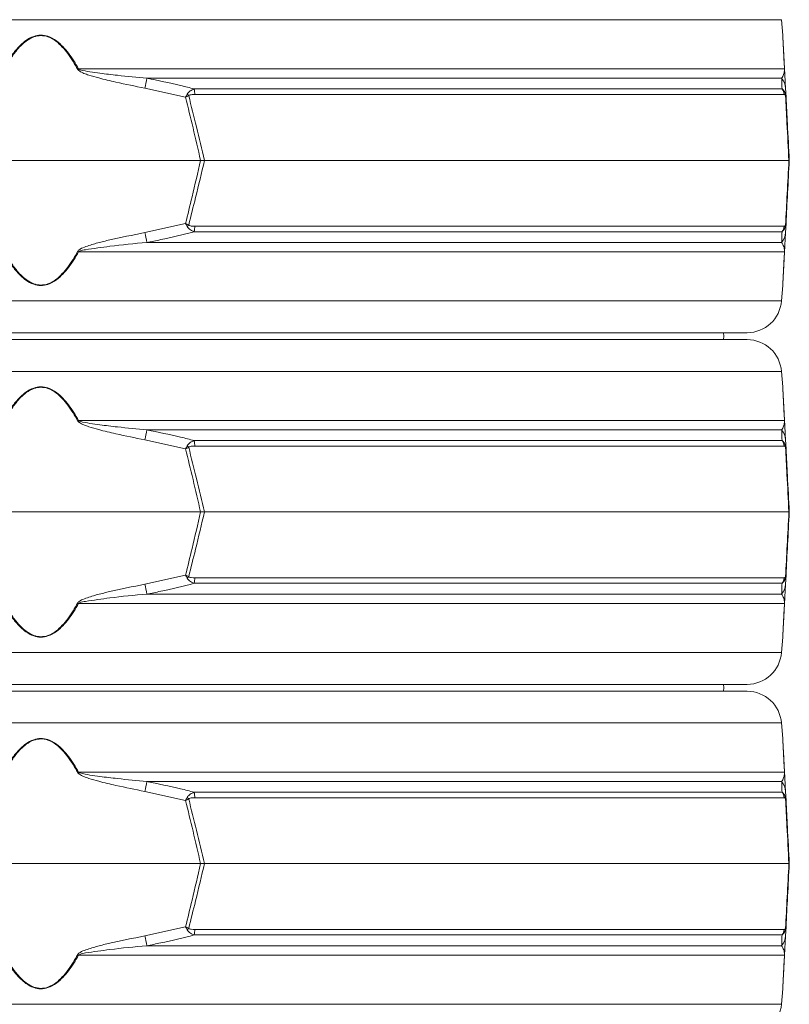
# Model space of a CAD drawing. Extents: x -5750 to -3314, y -430 to 2907.
# Drawn here: x -5109 to -4886, y 2041 to 2327 of the extents above; entities that cross this region are included whole.
import ezdxf

# ---------------------------------------------------------------- set-up
doc = ezdxf.new("R2010")
doc.units = 0
doc.header["$LTSCALE"] = 5

msp = doc.modelspace()

# ---------------------------------------------------------------- linework, layer by layer
at = {"color": 7, "linetype": 'Continuous', "lineweight": 18}
for p, q in [((-4888.06, 2326.91), (-5317.53, 2326.91)), ((-4887.7, 2322.41), (-4888.06, 2326.91)), ((-5091.88, 2312.64), (-4887.19, 2312.64)), ((-4888.02, 2309.92), (-5072.09, 2309.92)), ((-5060.87, 2304.41), (-5072.65, 2307.05)), ((-5058.34, 2306.81), (-4887.9, 2306.81)), ((-4887.27, 2305.23), (-5058.21, 2305.23)), ((-4886.89, 2307.05), (-4886.75, 2304.41)), ((-5149.08, 2286.11), (-5056.51, 2286.11)), ((-5055.39, 2286.11), (-5056.51, 2286.11)), ((-5055.39, 2286.11), (-4885.91, 2286.11)), ((-4885.91, 2286.11), (-4885.79, 2286.11)), ((-5072.65, 2265.17), (-5060.87, 2267.82)), ((-4886.75, 2267.82), (-4886.89, 2265.17)), ((-4887.9, 2265.42), (-5058.34, 2265.42)), ((-5058.21, 2267), (-4887.27, 2267)), ((-5072.09, 2262.31), (-4888.02, 2262.31)), ((-4887.19, 2259.58), (-5091.88, 2259.58)), ((-4888.06, 2245.32), (-4887.7, 2249.81)), ((-5317.53, 2245.32), (-5102.79, 2245.32)), ((-5102.79, 2245.32), (-4888.06, 2245.32)), ((-5102.79, 2236.11), (-5307.56, 2236.11)), ((-5307.56, 2234.11), (-4898.03, 2234.11)), ((-4898.03, 2236.11), (-5102.79, 2236.11)), ((-4888.06, 2224.91), (-5317.53, 2224.91)), ((-4887.7, 2220.41), (-4888.06, 2224.91)), ((-5091.88, 2210.64), (-4887.19, 2210.64)), ((-4888.02, 2207.92), (-5072.09, 2207.92)), ((-5060.87, 2202.41), (-5072.65, 2205.05)), ((-4886.89, 2205.05), (-4886.75, 2202.41)), ((-5058.34, 2204.81), (-4887.9, 2204.81)), ((-4887.27, 2203.23), (-5058.21, 2203.23)), ((-5149.08, 2184.11), (-5056.51, 2184.11)), ((-5055.39, 2184.11), (-5056.51, 2184.11)), ((-5055.39, 2184.11), (-4885.91, 2184.11)), ((-4885.91, 2184.11), (-4885.79, 2184.11)), ((-5072.65, 2163.17), (-5060.87, 2165.82)), ((-5058.21, 2165), (-4887.27, 2165)), ((-4886.75, 2165.82), (-4886.89, 2163.17)), ((-4887.9, 2163.42), (-5058.34, 2163.42)), ((-5072.09, 2160.31), (-4888.02, 2160.31)), ((-4887.19, 2157.58), (-5091.88, 2157.58)), ((-4888.06, 2143.32), (-4887.7, 2147.81)), ((-5317.53, 2143.32), (-5102.79, 2143.32)), ((-5102.79, 2143.32), (-4888.06, 2143.32)), ((-5102.79, 2134.11), (-5307.56, 2134.11)), ((-4898.03, 2134.11), (-5102.79, 2134.11)), ((-5307.56, 2132.11), (-4898.03, 2132.11)), ((-4888.06, 2122.91), (-5317.53, 2122.91)), ((-4887.7, 2118.41), (-4888.06, 2122.91)), ((-5091.88, 2108.64), (-4887.19, 2108.64)), ((-4888.02, 2105.92), (-5072.09, 2105.92)), ((-5060.87, 2100.41), (-5072.65, 2103.05)), ((-5058.34, 2102.81), (-4887.9, 2102.81)), ((-4886.89, 2103.05), (-4886.75, 2100.41)), ((-4887.27, 2101.23), (-5058.21, 2101.23)), ((-5149.08, 2082.11), (-5056.51, 2082.11)), ((-5055.39, 2082.11), (-5056.51, 2082.11)), ((-5055.39, 2082.11), (-4885.91, 2082.11)), ((-4885.91, 2082.11), (-4885.79, 2082.11)), ((-5072.65, 2061.17), (-5060.87, 2063.82)), ((-5058.21, 2063), (-4887.27, 2063)), ((-4886.75, 2063.82), (-4886.89, 2061.17)), ((-4887.9, 2061.42), (-5058.34, 2061.42)), ((-5072.09, 2058.31), (-4888.02, 2058.31)), ((-4887.19, 2055.58), (-5091.88, 2055.58)), ((-4888.06, 2041.32), (-4887.7, 2045.81)), ((-5317.53, 2041.32), (-5102.79, 2041.32)), ((-5102.79, 2041.32), (-4888.06, 2041.32))]:
    msp.add_line(p, q, dxfattribs=at)
at = {"color": 7, "linetype": 'Continuous', "lineweight": 18, "flags": 128}
for points in [[(-4904.92, 2234.11), (-4904.79, 2235.11), (-4904.92, 2236.11)], [(-4904.92, 2132.11), (-4904.79, 2133.11), (-4904.92, 2134.11)]]:
    msp.add_lwpolyline(points, dxfattribs=at)
at = {"color": 7, "linetype": 'Continuous', "lineweight": 18}
for centre, radius, start, end in [((-5040.25, 2217.37), 108.36, 118.4547, 118.6064), ((-4888.33, 2312.44), 1.15, 3.0075, 9.8571), ((-4676.77, 2232.11), 402.91, 168.8661, 169.2805), ((-4891.74, 2306.8), 4.86, 3.0494, 39.9783), ((-5070.35, 2295.02), 14.31, 43.4788, 45.9213), ((-5069.79, 2305.07), 11.58, 0.8079, 8.6371), ((-4890.29, 2304.94), 3.03, 5.5356, 38.0016), ((-4888.42, 2305.01), 1.55, 354.9211, 11.0789), ((-4676.77, 2340.11), 402.91, 190.7195, 191.1339), ((-5070.35, 2277.2), 14.31, 314.0787, 316.5212), ((-5069.79, 2267.16), 11.58, 351.3629, 359.1921), ((-4891.74, 2265.43), 4.86, 320.0217, 356.9506), ((-4890.29, 2267.29), 3.03, 321.9984, 354.4644), ((-4888.42, 2267.22), 1.55, 348.9211, 5.0789), ((-5040.25, 2354.85), 108.36, 241.3936, 241.5453), ((-4888.33, 2259.78), 1.15, 350.1429, 356.9925), ((-4898.03, 2246.11), 10, 270, 355.4261), ((-4898.03, 2224.11), 10, 4.5739, 90), ((-5040.25, 2115.37), 108.36, 118.4547, 118.6064), ((-4888.33, 2210.44), 1.15, 3.0075, 9.8571), ((-4676.77, 2130.11), 402.91, 168.8661, 169.2805), ((-4891.74, 2204.8), 4.86, 3.0494, 39.9783), ((-5070.35, 2193.02), 14.31, 43.4788, 45.9213), ((-5069.79, 2203.07), 11.58, 0.8079, 8.6371), ((-4890.29, 2202.94), 3.03, 5.5356, 38.0016), ((-4888.42, 2203.01), 1.55, 354.9211, 11.0789), ((-5070.35, 2175.2), 14.31, 314.0787, 316.5212), ((-5069.79, 2165.16), 11.58, 351.3629, 359.1921), ((-4890.29, 2165.29), 3.03, 321.9984, 354.4644), ((-4888.42, 2165.22), 1.55, 348.9211, 5.0789), ((-4676.77, 2238.11), 402.91, 190.7195, 191.1339), ((-4891.74, 2163.43), 4.86, 320.0217, 356.9506), ((-5040.25, 2252.85), 108.36, 241.3936, 241.5453), ((-4888.33, 2157.78), 1.15, 350.1429, 356.9925), ((-4898.03, 2144.11), 10, 270, 355.4261), ((-4898.03, 2122.11), 10, 4.5739, 90), ((-5040.25, 2013.37), 108.36, 118.4547, 118.6064), ((-4888.33, 2108.44), 1.15, 3.0075, 9.8571), ((-4676.77, 2028.11), 402.91, 168.8661, 169.2805), ((-4891.74, 2102.8), 4.86, 3.0494, 39.9783), ((-5069.79, 2101.07), 11.58, 0.8079, 8.6371), ((-4890.29, 2100.94), 3.03, 5.5356, 38.0016), ((-5070.35, 2091.02), 14.31, 43.4788, 45.9213), ((-4888.42, 2101.01), 1.55, 354.9211, 11.0789), ((-5070.35, 2073.2), 14.31, 314.0787, 316.5212), ((-5069.79, 2063.16), 11.58, 351.3629, 359.1921), ((-4890.29, 2063.29), 3.03, 321.9984, 354.4644), ((-4888.42, 2063.22), 1.55, 348.9211, 5.0789), ((-4676.77, 2136.11), 402.91, 190.7195, 191.1339), ((-4891.74, 2061.43), 4.86, 320.0217, 356.9506), ((-5040.25, 2150.85), 108.36, 241.3936, 241.5453), ((-4888.33, 2055.78), 1.15, 350.1429, 356.9925), ((-4898.03, 2042.11), 10, 270, 355.4261)]:
    msp.add_arc(centre, radius, start, end, dxfattribs=at)
for points, knots in [([(-5113.71, 2312.64), (-5113.18, 2313.56), (-5112.11, 2315.4), (-5110.44, 2317.7), (-5108.79, 2319.53), (-5107.08, 2321.01), (-5105.1, 2322.12), (-5102.85, 2322.55), (-5100.52, 2322.15), (-5098.34, 2320.91), (-5096.41, 2319.16), (-5094.16, 2316.48), (-5092.8, 2314.2), (-5091.88, 2312.64)], [0, 0, 0, 0, 0.1046423, 0.2091718, 0.2780047, 0.346697, 0.4298712, 0.4983063, 0.5668835, 0.6575421, 0.7397216, 0.8221381, 1, 1, 1, 1]), ([(-5092.13, 2312.5), (-5093.03, 2314.06), (-5094.36, 2316.34), (-5096.56, 2319.02), (-5098.44, 2320.77), (-5100.56, 2322.01), (-5102.85, 2322.41), (-5105.05, 2321.98), (-5106.99, 2320.87), (-5108.65, 2319.4), (-5110.26, 2317.56), (-5111.9, 2315.26), (-5112.94, 2313.42), (-5113.46, 2312.5)], [0, 0, 0, 0, 0.178881, 0.261395, 0.343666, 0.433807, 0.501674, 0.569409, 0.652108, 0.720831, 0.789699, 0.894793, 1, 1, 1, 1]), ([(-4887.19, 2312.64), (-4887.24, 2313.56), (-4887.34, 2315.4), (-4887.45, 2317.69), (-4887.55, 2319.53), (-4887.63, 2321.02), (-4887.68, 2322.06), (-4887.7, 2322.53), (-4887.7, 2322.42), (-4887.7, 2322.41)], [0, 0, 0, 0, 0.2083972, 0.4182308, 0.5547232, 0.6932043, 0.8595142, 0.9963526, 1, 1, 1, 1]), ([(-4887.69, 2322.28), (-4887.69, 2322.28), (-4887.7, 2322.4), (-4887.67, 2321.92), (-4887.62, 2320.88), (-4887.54, 2319.39), (-4887.44, 2317.56), (-4887.32, 2315.26), (-4887.23, 2313.42), (-4887.18, 2312.5)], [0, 0, 0, 0, 0.003057, 0.138566, 0.304014, 0.4415, 0.579275, 0.789524, 1, 1, 1, 1]), ([(-5072.65, 2307.05), (-5075.47, 2307.61), (-5079.96, 2308.51), (-5085.38, 2309.8), (-5088.45, 2310.69), (-5090.35, 2311.31), (-5091.39, 2311.82), (-5091.97, 2312.27), (-5092.1, 2312.45), (-5092.13, 2312.5)], [0, 0, 0, 0, 0.42351, 0.674308, 0.820302, 0.894078, 0.967253, 0.991318, 1, 1, 1, 1]), ([(-5091.88, 2312.64), (-5091.84, 2312.62), (-5091.7, 2312.51), (-5090.62, 2312.13), (-5088.57, 2311.8), (-5084.98, 2311.28), (-5079.48, 2310.64), (-5074.94, 2310.2), (-5072.09, 2309.92)], [0, 0, 0, 0, 0.00627, 0.026678, 0.169498, 0.316349, 0.570388, 1, 1, 1, 1]), ([(-4888.02, 2309.92), (-4887.8, 2310.25), (-4887.45, 2310.82), (-4887.25, 2311.76), (-4887.19, 2312.23), (-4887.19, 2312.58), (-4887.19, 2312.64)], [0, 0, 0, 0, 0.540901, 0.8952, 0.98027, 1, 1, 1, 1]), ([(-4887.18, 2312.5), (-4887.17, 2312.37), (-4887.14, 2311.78), (-4887.1, 2311.08), (-4887.05, 2310.14), (-4886.98, 2308.74), (-4886.93, 2307.78), (-4886.89, 2307.05)], [0, 0, 0, 0, 0.024898, 0.114254, 0.290284, 0.466613, 1, 1, 1, 1]), ([(-5072.09, 2309.92), (-5068.82, 2309.26), (-5064.21, 2308.34), (-5059.66, 2307.15), (-5058.34, 2306.81)], [0, 0, 0, 0, 0.709251, 1, 1, 1, 1]), ([(-4887.9, 2306.81), (-4887.93, 2307.62), (-4887.98, 2308.77), (-4888.01, 2309.66), (-4888.02, 2309.92)], [0, 0, 0, 0, 0.709225, 1, 1, 1, 1]), ([(-5060.39, 2305.3), (-5060.55, 2305.01), (-5060.71, 2304.71), (-5060.87, 2304.41), (-5060.87, 2304.41)], [0, 0, 0, 0, 0.985678, 1, 1, 1, 1]), ([(-5059.96, 2304.87), (-5060.26, 2304.72), (-5060.56, 2304.57), (-5060.87, 2304.41), (-5060.87, 2304.41)], [0, 0, 0, 0, 0.985677, 1, 1, 1, 1]), ([(-5058.34, 2306.81), (-5058.74, 2306.65), (-5059.38, 2306.39), (-5060, 2305.86), (-5060.27, 2305.51), (-5060.36, 2305.36), (-5060.39, 2305.3)], [0, 0, 0, 0, 0.503975, 0.806961, 0.931691, 1, 1, 1, 1]), ([(-5058.21, 2305.23), (-5058.55, 2305.22), (-5059.07, 2305.21), (-5059.64, 2305.07), (-5059.87, 2304.95), (-5059.94, 2304.89), (-5059.96, 2304.87)], [0, 0, 0, 0, 0.5690602, 0.8541095, 0.9518087, 1, 1, 1, 1]), ([(-5059.96, 2304.87), (-5059.2, 2301.85), (-5057.63, 2295.61), (-5056.15, 2289.34), (-5055.39, 2286.11)], [0, 0, 0, 0, 0.48444, 1, 1, 1, 1]), ([(-4887.9, 2306.81), (-4887.71, 2306.65), (-4887.42, 2306.42), (-4887.12, 2305.91), (-4886.98, 2305.56), (-4886.92, 2305.38), (-4886.9, 2305.3)], [0, 0, 0, 0, 0.482654, 0.767552, 0.908247, 1, 1, 1, 1]), ([(-4886.88, 2304.87), (-4886.89, 2304.9), (-4886.91, 2304.97), (-4886.97, 2305.08), (-4887.1, 2305.21), (-4887.2, 2305.22), (-4887.27, 2305.23)], [0, 0, 0, 0, 0.0655729, 0.1793755, 0.4531031, 1, 1, 1, 1]), ([(-4886.9, 2305.3), (-4886.84, 2305.01), (-4886.77, 2304.71), (-4886.75, 2304.41), (-4886.75, 2304.41)], [0, 0, 0, 0, 0.985678, 1, 1, 1, 1]), ([(-4885.91, 2286.11), (-4886.1, 2289.72), (-4886.42, 2295.99), (-4886.74, 2302.23), (-4886.88, 2304.87)], [0, 0, 0, 0, 0.576368, 1, 1, 1, 1]), ([(-4886.88, 2304.87), (-4886.82, 2304.72), (-4886.76, 2304.57), (-4886.75, 2304.41), (-4886.75, 2304.41)], [0, 0, 0, 0, 0.985677, 1, 1, 1, 1]), ([(-5056.51, 2286.11), (-5057.23, 2289.26), (-5058.64, 2295.37), (-5060.14, 2301.46), (-5060.87, 2304.41)], [0, 0, 0, 0, 0.515838, 1, 1, 1, 1]), ([(-4886.75, 2304.41), (-4886.62, 2301.84), (-4886.3, 2295.75), (-4885.98, 2289.64), (-4885.79, 2286.11)], [0, 0, 0, 0, 0.421808, 1, 1, 1, 1]), ([(-5060.87, 2267.82), (-5060.24, 2270.39), (-5058.73, 2276.47), (-5057.32, 2282.58), (-5056.51, 2286.11)], [0, 0, 0, 0, 0.421808, 1, 1, 1, 1]), ([(-5055.39, 2286.11), (-5056.24, 2282.5), (-5057.72, 2276.24), (-5059.29, 2270), (-5059.96, 2267.35)], [0, 0, 0, 0, 0.576368, 1, 1, 1, 1]), ([(-4886.88, 2267.35), (-4886.72, 2270.38), (-4886.4, 2276.62), (-4886.08, 2282.88), (-4885.91, 2286.11)], [0, 0, 0, 0, 0.4844402, 1, 1, 1, 1]), ([(-4885.79, 2286.11), (-4885.96, 2282.96), (-4886.28, 2276.85), (-4886.6, 2270.77), (-4886.75, 2267.82)], [0, 0, 0, 0, 0.515838, 1, 1, 1, 1]), ([(-5060.87, 2267.82), (-5060.87, 2267.82), (-5060.56, 2267.66), (-5060.26, 2267.51), (-5059.96, 2267.35)], [0, 0, 0, 0, 0.014323, 1, 1, 1, 1]), ([(-5060.87, 2267.82), (-5060.87, 2267.82), (-5060.71, 2267.51), (-5060.55, 2267.21), (-5060.39, 2266.92)], [0, 0, 0, 0, 0.014322, 1, 1, 1, 1]), ([(-4886.75, 2267.82), (-4886.75, 2267.82), (-4886.77, 2267.51), (-4886.84, 2267.21), (-4886.9, 2266.92)], [0, 0, 0, 0, 0.014322, 1, 1, 1, 1]), ([(-4886.75, 2267.82), (-4886.75, 2267.82), (-4886.76, 2267.66), (-4886.82, 2267.51), (-4886.88, 2267.35)], [0, 0, 0, 0, 0.014323, 1, 1, 1, 1]), ([(-5092.13, 2259.72), (-5092.02, 2259.85), (-5091.52, 2260.45), (-5089.58, 2261.15), (-5086.78, 2262.09), (-5080.91, 2263.49), (-5076.19, 2264.45), (-5072.65, 2265.17)], [0, 0, 0, 0, 0.024898, 0.114254, 0.290284, 0.466613, 1, 1, 1, 1]), ([(-5058.34, 2265.42), (-5061.57, 2264.6), (-5066.13, 2263.45), (-5070.75, 2262.57), (-5072.09, 2262.31)], [0, 0, 0, 0, 0.7092248, 1, 1, 1, 1]), ([(-5058.34, 2265.42), (-5058.72, 2265.57), (-5059.33, 2265.81), (-5059.95, 2266.32), (-5060.24, 2266.67), (-5060.35, 2266.85), (-5060.39, 2266.92)], [0, 0, 0, 0, 0.482654, 0.767552, 0.908247, 1, 1, 1, 1]), ([(-5059.96, 2267.35), (-5059.93, 2267.33), (-5059.85, 2267.26), (-5059.59, 2267.14), (-5059.04, 2267.01), (-5058.54, 2267), (-5058.21, 2267)], [0, 0, 0, 0, 0.065573, 0.179376, 0.453103, 1, 1, 1, 1]), ([(-4888.02, 2262.31), (-4887.99, 2262.97), (-4887.96, 2263.89), (-4887.91, 2265.08), (-4887.9, 2265.42)], [0, 0, 0, 0, 0.709251, 1, 1, 1, 1]), ([(-4886.9, 2266.92), (-4886.92, 2266.87), (-4886.96, 2266.72), (-4887.1, 2266.37), (-4887.4, 2265.83), (-4887.71, 2265.58), (-4887.9, 2265.42)], [0, 0, 0, 0, 0.068309, 0.193039, 0.496025, 1, 1, 1, 1]), ([(-4887.27, 2267), (-4887.2, 2267), (-4887.09, 2267.02), (-4886.96, 2267.16), (-4886.9, 2267.28), (-4886.88, 2267.34), (-4886.88, 2267.35)], [0, 0, 0, 0, 0.5690602, 0.8541095, 0.9518087, 1, 1, 1, 1]), ([(-4886.89, 2265.17), (-4886.92, 2264.61), (-4886.97, 2263.72), (-4887.04, 2262.43), (-4887.08, 2261.53), (-4887.11, 2260.91), (-4887.14, 2260.41), (-4887.17, 2259.96), (-4887.17, 2259.77), (-4887.18, 2259.72)], [0, 0, 0, 0, 0.4235095, 0.6743082, 0.8203018, 0.8940782, 0.9672533, 0.991318, 1, 1, 1, 1]), ([(-5072.09, 2262.31), (-5075.69, 2261.97), (-5081.65, 2261.41), (-5088.06, 2260.46), (-5091.15, 2260), (-5091.76, 2259.65), (-5091.88, 2259.58)], [0, 0, 0, 0, 0.540901, 0.8952, 0.98027, 1, 1, 1, 1]), ([(-4887.19, 2259.58), (-4887.19, 2259.61), (-4887.19, 2259.72), (-4887.2, 2260.1), (-4887.24, 2260.42), (-4887.35, 2260.94), (-4887.57, 2261.58), (-4887.85, 2262.03), (-4888.02, 2262.31)], [0, 0, 0, 0, 0.00627, 0.026678, 0.169498, 0.316349, 0.570388, 1, 1, 1, 1]), ([(-5091.88, 2259.58), (-5092.8, 2258.03), (-5094.16, 2255.74), (-5096.41, 2253.07), (-5098.34, 2251.31), (-5100.52, 2250.08), (-5102.85, 2249.68), (-5105.1, 2250.1), (-5107.08, 2251.22), (-5108.79, 2252.69), (-5110.44, 2254.53), (-5112.11, 2256.82), (-5113.18, 2258.66), (-5113.71, 2259.58)], [0, 0, 0, 0, 0.177862, 0.260278, 0.342458, 0.433116, 0.501694, 0.570129, 0.653303, 0.721995, 0.790828, 0.895358, 1, 1, 1, 1]), ([(-5113.46, 2259.72), (-5112.94, 2258.8), (-5111.9, 2256.96), (-5110.26, 2254.67), (-5108.65, 2252.83), (-5106.99, 2251.36), (-5105.05, 2250.24), (-5102.85, 2249.81), (-5100.56, 2250.21), (-5098.44, 2251.45), (-5096.56, 2253.21), (-5094.36, 2255.89), (-5093.03, 2258.16), (-5092.13, 2259.72)], [0, 0, 0, 0, 0.105207, 0.210301, 0.279169, 0.347892, 0.430591, 0.498326, 0.566193, 0.656334, 0.738605, 0.821119, 1, 1, 1, 1]), ([(-4887.18, 2259.72), (-4887.23, 2258.8), (-4887.32, 2256.96), (-4887.44, 2254.67), (-4887.54, 2252.83), (-4887.62, 2251.34), (-4887.67, 2250.31), (-4887.7, 2249.83), (-4887.69, 2249.94), (-4887.69, 2249.95)], [0, 0, 0, 0, 0.210476, 0.420725, 0.5585, 0.695986, 0.861434, 0.996943, 1, 1, 1, 1]), ([(-4887.7, 2249.81), (-4887.7, 2249.81), (-4887.7, 2249.69), (-4887.68, 2250.17), (-4887.63, 2251.2), (-4887.55, 2252.69), (-4887.46, 2254.52), (-4887.34, 2256.82), (-4887.24, 2258.66), (-4887.19, 2259.58)], [0, 0, 0, 0, 0.003647, 0.140485, 0.306795, 0.443002, 0.58177, 0.789942, 1, 1, 1, 1]), ([(-5113.71, 2210.64), (-5113.18, 2211.56), (-5112.11, 2213.4), (-5110.44, 2215.7), (-5108.79, 2217.53), (-5107.08, 2219.01), (-5105.1, 2220.12), (-5102.85, 2220.55), (-5100.52, 2220.15), (-5098.34, 2218.91), (-5096.41, 2217.16), (-5094.16, 2214.48), (-5092.8, 2212.2), (-5091.88, 2210.64)], [0, 0, 0, 0, 0.1046423, 0.2091718, 0.2780047, 0.346697, 0.4298712, 0.4983063, 0.5668835, 0.6575421, 0.7397216, 0.8221381, 1, 1, 1, 1]), ([(-5092.13, 2210.5), (-5093.03, 2212.06), (-5094.36, 2214.34), (-5096.56, 2217.02), (-5098.44, 2218.77), (-5100.56, 2220.01), (-5102.85, 2220.41), (-5105.05, 2219.98), (-5106.99, 2218.87), (-5108.65, 2217.4), (-5110.26, 2215.56), (-5111.9, 2213.26), (-5112.94, 2211.42), (-5113.46, 2210.5)], [0, 0, 0, 0, 0.178881, 0.261395, 0.343666, 0.433807, 0.501674, 0.569409, 0.652108, 0.720831, 0.789699, 0.894793, 1, 1, 1, 1]), ([(-4887.19, 2210.64), (-4887.24, 2211.56), (-4887.34, 2213.4), (-4887.45, 2215.69), (-4887.55, 2217.53), (-4887.63, 2219.02), (-4887.68, 2220.06), (-4887.7, 2220.53), (-4887.7, 2220.42), (-4887.7, 2220.41)], [0, 0, 0, 0, 0.208397, 0.418231, 0.554723, 0.693204, 0.859514, 0.996353, 1, 1, 1, 1]), ([(-4887.69, 2220.28), (-4887.69, 2220.28), (-4887.7, 2220.4), (-4887.67, 2219.92), (-4887.62, 2218.88), (-4887.54, 2217.39), (-4887.44, 2215.56), (-4887.32, 2213.26), (-4887.23, 2211.42), (-4887.18, 2210.5)], [0, 0, 0, 0, 0.003057, 0.138566, 0.304014, 0.4415, 0.579275, 0.789524, 1, 1, 1, 1]), ([(-5091.88, 2210.64), (-5091.84, 2210.62), (-5091.7, 2210.51), (-5090.62, 2210.13), (-5088.57, 2209.8), (-5084.98, 2209.28), (-5079.48, 2208.64), (-5074.94, 2208.2), (-5072.09, 2207.92)], [0, 0, 0, 0, 0.00627, 0.026678, 0.169498, 0.316349, 0.570388, 1, 1, 1, 1]), ([(-4888.02, 2207.92), (-4887.8, 2208.25), (-4887.45, 2208.82), (-4887.25, 2209.76), (-4887.19, 2210.23), (-4887.19, 2210.58), (-4887.19, 2210.64)], [0, 0, 0, 0, 0.540901, 0.8952, 0.98027, 1, 1, 1, 1]), ([(-5072.65, 2205.05), (-5075.47, 2205.61), (-5079.96, 2206.51), (-5085.38, 2207.8), (-5088.45, 2208.69), (-5090.35, 2209.31), (-5091.39, 2209.82), (-5091.97, 2210.27), (-5092.1, 2210.45), (-5092.13, 2210.5)], [0, 0, 0, 0, 0.42351, 0.674308, 0.820302, 0.894078, 0.967253, 0.991318, 1, 1, 1, 1]), ([(-5072.09, 2207.92), (-5068.82, 2207.26), (-5064.21, 2206.34), (-5059.66, 2205.15), (-5058.34, 2204.81)], [0, 0, 0, 0, 0.709251, 1, 1, 1, 1]), ([(-4887.9, 2204.81), (-4887.93, 2205.62), (-4887.98, 2206.77), (-4888.01, 2207.66), (-4888.02, 2207.92)], [0, 0, 0, 0, 0.709225, 1, 1, 1, 1]), ([(-4887.18, 2210.5), (-4887.17, 2210.37), (-4887.14, 2209.78), (-4887.1, 2209.08), (-4887.05, 2208.14), (-4886.98, 2206.74), (-4886.93, 2205.78), (-4886.89, 2205.05)], [0, 0, 0, 0, 0.024898, 0.114254, 0.290284, 0.466613, 1, 1, 1, 1]), ([(-5060.39, 2203.3), (-5060.55, 2203.01), (-5060.71, 2202.71), (-5060.87, 2202.41), (-5060.87, 2202.41)], [0, 0, 0, 0, 0.985678, 1, 1, 1, 1]), ([(-5059.96, 2202.87), (-5060.26, 2202.72), (-5060.56, 2202.57), (-5060.87, 2202.41), (-5060.87, 2202.41)], [0, 0, 0, 0, 0.985677, 1, 1, 1, 1]), ([(-5056.51, 2184.11), (-5057.23, 2187.26), (-5058.64, 2193.37), (-5060.14, 2199.46), (-5060.87, 2202.41)], [0, 0, 0, 0, 0.515838, 1, 1, 1, 1]), ([(-5058.34, 2204.81), (-5058.74, 2204.65), (-5059.38, 2204.39), (-5060, 2203.86), (-5060.27, 2203.51), (-5060.36, 2203.36), (-5060.39, 2203.3)], [0, 0, 0, 0, 0.503975, 0.806961, 0.931691, 1, 1, 1, 1]), ([(-5058.21, 2203.23), (-5058.55, 2203.22), (-5059.07, 2203.21), (-5059.64, 2203.07), (-5059.87, 2202.95), (-5059.94, 2202.89), (-5059.96, 2202.87)], [0, 0, 0, 0, 0.5690602, 0.8541095, 0.9518087, 1, 1, 1, 1]), ([(-5059.96, 2202.87), (-5059.2, 2199.85), (-5057.63, 2193.61), (-5056.15, 2187.34), (-5055.39, 2184.11)], [0, 0, 0, 0, 0.48444, 1, 1, 1, 1]), ([(-4887.9, 2204.81), (-4887.71, 2204.65), (-4887.42, 2204.42), (-4887.12, 2203.91), (-4886.98, 2203.56), (-4886.92, 2203.38), (-4886.9, 2203.3)], [0, 0, 0, 0, 0.482654, 0.767552, 0.908247, 1, 1, 1, 1]), ([(-4886.88, 2202.87), (-4886.89, 2202.9), (-4886.91, 2202.97), (-4886.97, 2203.08), (-4887.1, 2203.21), (-4887.2, 2203.22), (-4887.27, 2203.23)], [0, 0, 0, 0, 0.0655729, 0.1793755, 0.4531031, 1, 1, 1, 1]), ([(-4886.9, 2203.3), (-4886.84, 2203.01), (-4886.77, 2202.71), (-4886.75, 2202.41), (-4886.75, 2202.41)], [0, 0, 0, 0, 0.985678, 1, 1, 1, 1]), ([(-4885.91, 2184.11), (-4886.1, 2187.72), (-4886.42, 2193.99), (-4886.74, 2200.23), (-4886.88, 2202.87)], [0, 0, 0, 0, 0.576368, 1, 1, 1, 1]), ([(-4886.88, 2202.87), (-4886.82, 2202.72), (-4886.76, 2202.57), (-4886.75, 2202.41), (-4886.75, 2202.41)], [0, 0, 0, 0, 0.985677, 1, 1, 1, 1]), ([(-4886.75, 2202.41), (-4886.62, 2199.84), (-4886.3, 2193.75), (-4885.98, 2187.64), (-4885.79, 2184.11)], [0, 0, 0, 0, 0.421808, 1, 1, 1, 1]), ([(-5060.87, 2165.82), (-5060.24, 2168.39), (-5058.73, 2174.47), (-5057.32, 2180.58), (-5056.51, 2184.11)], [0, 0, 0, 0, 0.421808, 1, 1, 1, 1]), ([(-5055.39, 2184.11), (-5056.24, 2180.5), (-5057.72, 2174.24), (-5059.29, 2168), (-5059.96, 2165.35)], [0, 0, 0, 0, 0.576368, 1, 1, 1, 1]), ([(-4886.88, 2165.35), (-4886.72, 2168.38), (-4886.4, 2174.62), (-4886.08, 2180.88), (-4885.91, 2184.11)], [0, 0, 0, 0, 0.4844402, 1, 1, 1, 1]), ([(-4885.79, 2184.11), (-4885.96, 2180.96), (-4886.28, 2174.85), (-4886.6, 2168.77), (-4886.75, 2165.82)], [0, 0, 0, 0, 0.515838, 1, 1, 1, 1]), ([(-5060.87, 2165.82), (-5060.87, 2165.82), (-5060.56, 2165.66), (-5060.26, 2165.51), (-5059.96, 2165.35)], [0, 0, 0, 0, 0.014323, 1, 1, 1, 1]), ([(-5060.87, 2165.82), (-5060.87, 2165.82), (-5060.71, 2165.51), (-5060.55, 2165.21), (-5060.39, 2164.92)], [0, 0, 0, 0, 0.014322, 1, 1, 1, 1]), ([(-5058.34, 2163.42), (-5058.72, 2163.57), (-5059.33, 2163.81), (-5059.95, 2164.32), (-5060.24, 2164.67), (-5060.35, 2164.85), (-5060.39, 2164.92)], [0, 0, 0, 0, 0.482654, 0.767552, 0.908247, 1, 1, 1, 1]), ([(-5059.96, 2165.35), (-5059.93, 2165.33), (-5059.85, 2165.26), (-5059.59, 2165.14), (-5059.04, 2165.01), (-5058.54, 2165), (-5058.21, 2165)], [0, 0, 0, 0, 0.065573, 0.179376, 0.453103, 1, 1, 1, 1]), ([(-4886.9, 2164.92), (-4886.92, 2164.87), (-4886.96, 2164.72), (-4887.1, 2164.37), (-4887.4, 2163.83), (-4887.71, 2163.58), (-4887.9, 2163.42)], [0, 0, 0, 0, 0.068309, 0.193039, 0.496025, 1, 1, 1, 1]), ([(-4887.27, 2165), (-4887.2, 2165), (-4887.09, 2165.02), (-4886.96, 2165.16), (-4886.9, 2165.28), (-4886.88, 2165.34), (-4886.88, 2165.35)], [0, 0, 0, 0, 0.5690602, 0.8541095, 0.9518087, 1, 1, 1, 1]), ([(-4886.75, 2165.82), (-4886.75, 2165.82), (-4886.77, 2165.51), (-4886.84, 2165.21), (-4886.9, 2164.92)], [0, 0, 0, 0, 0.014322, 1, 1, 1, 1]), ([(-4886.75, 2165.82), (-4886.75, 2165.82), (-4886.76, 2165.66), (-4886.82, 2165.51), (-4886.88, 2165.35)], [0, 0, 0, 0, 0.014323, 1, 1, 1, 1]), ([(-5092.13, 2157.72), (-5092.02, 2157.85), (-5091.52, 2158.45), (-5089.58, 2159.15), (-5086.78, 2160.09), (-5080.91, 2161.49), (-5076.19, 2162.45), (-5072.65, 2163.17)], [0, 0, 0, 0, 0.024898, 0.114254, 0.290284, 0.466613, 1, 1, 1, 1]), ([(-5058.34, 2163.42), (-5061.57, 2162.6), (-5066.13, 2161.45), (-5070.75, 2160.57), (-5072.09, 2160.31)], [0, 0, 0, 0, 0.7092248, 1, 1, 1, 1]), ([(-4888.02, 2160.31), (-4887.99, 2160.97), (-4887.96, 2161.89), (-4887.91, 2163.08), (-4887.9, 2163.42)], [0, 0, 0, 0, 0.709251, 1, 1, 1, 1]), ([(-4886.89, 2163.17), (-4886.92, 2162.61), (-4886.97, 2161.72), (-4887.04, 2160.43), (-4887.08, 2159.53), (-4887.11, 2158.91), (-4887.14, 2158.41), (-4887.17, 2157.96), (-4887.17, 2157.77), (-4887.18, 2157.72)], [0, 0, 0, 0, 0.42351, 0.674308, 0.820302, 0.894078, 0.967253, 0.991318, 1, 1, 1, 1]), ([(-5072.09, 2160.31), (-5075.69, 2159.97), (-5081.65, 2159.41), (-5088.06, 2158.46), (-5091.15, 2158), (-5091.76, 2157.65), (-5091.88, 2157.58)], [0, 0, 0, 0, 0.540901, 0.8952, 0.98027, 1, 1, 1, 1]), ([(-4887.19, 2157.58), (-4887.19, 2157.61), (-4887.19, 2157.72), (-4887.2, 2158.1), (-4887.24, 2158.42), (-4887.35, 2158.94), (-4887.57, 2159.58), (-4887.85, 2160.03), (-4888.02, 2160.31)], [0, 0, 0, 0, 0.00627, 0.026678, 0.169498, 0.316349, 0.570388, 1, 1, 1, 1]), ([(-5091.88, 2157.58), (-5092.8, 2156.03), (-5094.16, 2153.74), (-5096.41, 2151.07), (-5098.34, 2149.31), (-5100.52, 2148.08), (-5102.85, 2147.68), (-5105.1, 2148.1), (-5107.08, 2149.22), (-5108.79, 2150.69), (-5110.44, 2152.53), (-5112.11, 2154.82), (-5113.18, 2156.66), (-5113.71, 2157.58)], [0, 0, 0, 0, 0.177862, 0.260278, 0.342458, 0.433116, 0.501694, 0.570129, 0.653303, 0.721995, 0.790828, 0.895358, 1, 1, 1, 1]), ([(-5113.46, 2157.72), (-5112.94, 2156.8), (-5111.9, 2154.96), (-5110.26, 2152.67), (-5108.65, 2150.83), (-5106.99, 2149.36), (-5105.05, 2148.24), (-5102.85, 2147.81), (-5100.56, 2148.21), (-5098.44, 2149.45), (-5096.56, 2151.21), (-5094.36, 2153.89), (-5093.03, 2156.16), (-5092.13, 2157.72)], [0, 0, 0, 0, 0.105207, 0.210301, 0.279169, 0.347892, 0.430591, 0.498326, 0.566193, 0.656334, 0.738605, 0.821119, 1, 1, 1, 1]), ([(-4887.18, 2157.72), (-4887.23, 2156.8), (-4887.32, 2154.96), (-4887.44, 2152.67), (-4887.54, 2150.83), (-4887.62, 2149.34), (-4887.67, 2148.31), (-4887.7, 2147.83), (-4887.69, 2147.94), (-4887.69, 2147.95)], [0, 0, 0, 0, 0.2104756, 0.4207249, 0.5585001, 0.6959861, 0.8614339, 0.9969431, 1, 1, 1, 1]), ([(-4887.7, 2147.81), (-4887.7, 2147.81), (-4887.7, 2147.69), (-4887.68, 2148.17), (-4887.63, 2149.2), (-4887.55, 2150.69), (-4887.46, 2152.52), (-4887.34, 2154.82), (-4887.24, 2156.66), (-4887.19, 2157.58)], [0, 0, 0, 0, 0.003647, 0.140485, 0.306795, 0.443002, 0.58177, 0.789942, 1, 1, 1, 1]), ([(-5113.71, 2108.64), (-5113.18, 2109.56), (-5112.11, 2111.4), (-5110.44, 2113.7), (-5108.79, 2115.53), (-5107.08, 2117.01), (-5105.1, 2118.12), (-5102.85, 2118.55), (-5100.52, 2118.15), (-5098.34, 2116.91), (-5096.41, 2115.16), (-5094.16, 2112.48), (-5092.8, 2110.2), (-5091.88, 2108.64)], [0, 0, 0, 0, 0.1046423, 0.2091718, 0.2780047, 0.346697, 0.4298712, 0.4983063, 0.5668835, 0.6575421, 0.7397216, 0.8221381, 1, 1, 1, 1]), ([(-5092.13, 2108.5), (-5093.03, 2110.06), (-5094.36, 2112.34), (-5096.56, 2115.02), (-5098.44, 2116.77), (-5100.56, 2118.01), (-5102.85, 2118.41), (-5105.05, 2117.98), (-5106.99, 2116.87), (-5108.65, 2115.4), (-5110.26, 2113.56), (-5111.9, 2111.26), (-5112.94, 2109.42), (-5113.46, 2108.5)], [0, 0, 0, 0, 0.178881, 0.261395, 0.343666, 0.433807, 0.501674, 0.569409, 0.652108, 0.720831, 0.789699, 0.894793, 1, 1, 1, 1]), ([(-4887.19, 2108.64), (-4887.24, 2109.56), (-4887.34, 2111.4), (-4887.45, 2113.69), (-4887.55, 2115.53), (-4887.63, 2117.02), (-4887.68, 2118.06), (-4887.7, 2118.53), (-4887.7, 2118.42), (-4887.7, 2118.41)], [0, 0, 0, 0, 0.2083972, 0.4182308, 0.5547232, 0.6932043, 0.8595142, 0.9963526, 1, 1, 1, 1]), ([(-4887.69, 2118.28), (-4887.69, 2118.28), (-4887.7, 2118.4), (-4887.67, 2117.92), (-4887.62, 2116.88), (-4887.54, 2115.39), (-4887.44, 2113.56), (-4887.32, 2111.26), (-4887.23, 2109.42), (-4887.18, 2108.5)], [0, 0, 0, 0, 0.003057, 0.138566, 0.304014, 0.4415, 0.579275, 0.789524, 1, 1, 1, 1]), ([(-5072.65, 2103.05), (-5075.47, 2103.61), (-5079.96, 2104.51), (-5085.38, 2105.8), (-5088.45, 2106.69), (-5090.35, 2107.31), (-5091.39, 2107.82), (-5091.97, 2108.27), (-5092.1, 2108.45), (-5092.13, 2108.5)], [0, 0, 0, 0, 0.42351, 0.674308, 0.820302, 0.894078, 0.967253, 0.991318, 1, 1, 1, 1]), ([(-5091.88, 2108.64), (-5091.84, 2108.62), (-5091.7, 2108.51), (-5090.62, 2108.13), (-5088.57, 2107.8), (-5084.98, 2107.28), (-5079.48, 2106.64), (-5074.94, 2106.2), (-5072.09, 2105.92)], [0, 0, 0, 0, 0.00627, 0.026678, 0.169498, 0.316349, 0.570388, 1, 1, 1, 1]), ([(-4888.02, 2105.92), (-4887.8, 2106.25), (-4887.45, 2106.82), (-4887.25, 2107.76), (-4887.19, 2108.23), (-4887.19, 2108.58), (-4887.19, 2108.64)], [0, 0, 0, 0, 0.540901, 0.8952, 0.98027, 1, 1, 1, 1]), ([(-4887.18, 2108.5), (-4887.17, 2108.37), (-4887.14, 2107.78), (-4887.1, 2107.08), (-4887.05, 2106.14), (-4886.98, 2104.74), (-4886.93, 2103.78), (-4886.89, 2103.05)], [0, 0, 0, 0, 0.024898, 0.114254, 0.290284, 0.466613, 1, 1, 1, 1]), ([(-5072.09, 2105.92), (-5068.82, 2105.26), (-5064.21, 2104.34), (-5059.66, 2103.15), (-5058.34, 2102.81)], [0, 0, 0, 0, 0.709251, 1, 1, 1, 1]), ([(-4887.9, 2102.81), (-4887.93, 2103.62), (-4887.98, 2104.77), (-4888.01, 2105.66), (-4888.02, 2105.92)], [0, 0, 0, 0, 0.7092248, 1, 1, 1, 1]), ([(-5058.34, 2102.81), (-5058.74, 2102.65), (-5059.38, 2102.39), (-5060, 2101.86), (-5060.27, 2101.51), (-5060.36, 2101.36), (-5060.39, 2101.3)], [0, 0, 0, 0, 0.503975, 0.806961, 0.931691, 1, 1, 1, 1]), ([(-4887.9, 2102.81), (-4887.71, 2102.65), (-4887.42, 2102.42), (-4887.12, 2101.91), (-4886.98, 2101.56), (-4886.92, 2101.38), (-4886.9, 2101.3)], [0, 0, 0, 0, 0.482654, 0.767552, 0.908247, 1, 1, 1, 1]), ([(-5060.39, 2101.3), (-5060.55, 2101.01), (-5060.71, 2100.71), (-5060.87, 2100.41), (-5060.87, 2100.41)], [0, 0, 0, 0, 0.985678, 1, 1, 1, 1]), ([(-5059.96, 2100.87), (-5060.26, 2100.72), (-5060.56, 2100.57), (-5060.87, 2100.41), (-5060.87, 2100.41)], [0, 0, 0, 0, 0.985677, 1, 1, 1, 1]), ([(-5056.51, 2082.11), (-5057.23, 2085.26), (-5058.64, 2091.37), (-5060.14, 2097.46), (-5060.87, 2100.41)], [0, 0, 0, 0, 0.515838, 1, 1, 1, 1]), ([(-5058.21, 2101.23), (-5058.55, 2101.22), (-5059.07, 2101.21), (-5059.64, 2101.07), (-5059.87, 2100.95), (-5059.94, 2100.89), (-5059.96, 2100.87)], [0, 0, 0, 0, 0.5690602, 0.8541095, 0.9518087, 1, 1, 1, 1]), ([(-5059.96, 2100.87), (-5059.2, 2097.85), (-5057.63, 2091.61), (-5056.15, 2085.34), (-5055.39, 2082.11)], [0, 0, 0, 0, 0.48444, 1, 1, 1, 1]), ([(-4886.88, 2100.87), (-4886.89, 2100.9), (-4886.91, 2100.97), (-4886.97, 2101.08), (-4887.1, 2101.21), (-4887.2, 2101.22), (-4887.27, 2101.23)], [0, 0, 0, 0, 0.0655729, 0.1793755, 0.4531031, 1, 1, 1, 1]), ([(-4886.9, 2101.3), (-4886.84, 2101.01), (-4886.77, 2100.71), (-4886.75, 2100.41), (-4886.75, 2100.41)], [0, 0, 0, 0, 0.985678, 1, 1, 1, 1]), ([(-4885.91, 2082.11), (-4886.1, 2085.72), (-4886.42, 2091.99), (-4886.74, 2098.23), (-4886.88, 2100.87)], [0, 0, 0, 0, 0.576368, 1, 1, 1, 1]), ([(-4886.88, 2100.87), (-4886.82, 2100.72), (-4886.76, 2100.57), (-4886.75, 2100.41), (-4886.75, 2100.41)], [0, 0, 0, 0, 0.985677, 1, 1, 1, 1]), ([(-4886.75, 2100.41), (-4886.62, 2097.84), (-4886.3, 2091.75), (-4885.98, 2085.64), (-4885.79, 2082.11)], [0, 0, 0, 0, 0.421808, 1, 1, 1, 1]), ([(-5060.87, 2063.82), (-5060.24, 2066.39), (-5058.73, 2072.47), (-5057.32, 2078.58), (-5056.51, 2082.11)], [0, 0, 0, 0, 0.421808, 1, 1, 1, 1]), ([(-5055.39, 2082.11), (-5056.24, 2078.5), (-5057.72, 2072.24), (-5059.29, 2066), (-5059.96, 2063.35)], [0, 0, 0, 0, 0.576368, 1, 1, 1, 1]), ([(-4886.88, 2063.35), (-4886.72, 2066.38), (-4886.4, 2072.62), (-4886.08, 2078.88), (-4885.91, 2082.11)], [0, 0, 0, 0, 0.4844402, 1, 1, 1, 1]), ([(-4885.79, 2082.11), (-4885.96, 2078.96), (-4886.28, 2072.85), (-4886.6, 2066.77), (-4886.75, 2063.82)], [0, 0, 0, 0, 0.515838, 1, 1, 1, 1]), ([(-5060.87, 2063.82), (-5060.87, 2063.82), (-5060.56, 2063.66), (-5060.26, 2063.51), (-5059.96, 2063.35)], [0, 0, 0, 0, 0.014323, 1, 1, 1, 1]), ([(-5060.87, 2063.82), (-5060.87, 2063.82), (-5060.71, 2063.51), (-5060.55, 2063.21), (-5060.39, 2062.92)], [0, 0, 0, 0, 0.014322, 1, 1, 1, 1]), ([(-5058.34, 2061.42), (-5058.72, 2061.57), (-5059.33, 2061.81), (-5059.95, 2062.32), (-5060.24, 2062.67), (-5060.35, 2062.85), (-5060.39, 2062.92)], [0, 0, 0, 0, 0.482654, 0.767552, 0.908247, 1, 1, 1, 1]), ([(-5059.96, 2063.35), (-5059.93, 2063.33), (-5059.85, 2063.26), (-5059.59, 2063.14), (-5059.04, 2063.01), (-5058.54, 2063), (-5058.21, 2063)], [0, 0, 0, 0, 0.065573, 0.179376, 0.453103, 1, 1, 1, 1]), ([(-4886.9, 2062.92), (-4886.92, 2062.87), (-4886.96, 2062.72), (-4887.1, 2062.37), (-4887.4, 2061.83), (-4887.71, 2061.58), (-4887.9, 2061.42)], [0, 0, 0, 0, 0.068309, 0.193039, 0.496025, 1, 1, 1, 1]), ([(-4887.27, 2063), (-4887.2, 2063), (-4887.09, 2063.02), (-4886.96, 2063.16), (-4886.9, 2063.28), (-4886.88, 2063.34), (-4886.88, 2063.35)], [0, 0, 0, 0, 0.5690602, 0.8541095, 0.9518087, 1, 1, 1, 1]), ([(-4886.75, 2063.82), (-4886.75, 2063.82), (-4886.77, 2063.51), (-4886.84, 2063.21), (-4886.9, 2062.92)], [0, 0, 0, 0, 0.014322, 1, 1, 1, 1]), ([(-4886.75, 2063.82), (-4886.75, 2063.82), (-4886.76, 2063.66), (-4886.82, 2063.51), (-4886.88, 2063.35)], [0, 0, 0, 0, 0.014323, 1, 1, 1, 1]), ([(-5092.13, 2055.72), (-5092.02, 2055.85), (-5091.52, 2056.45), (-5089.58, 2057.15), (-5086.78, 2058.09), (-5080.91, 2059.49), (-5076.19, 2060.45), (-5072.65, 2061.17)], [0, 0, 0, 0, 0.024898, 0.114254, 0.290284, 0.466613, 1, 1, 1, 1]), ([(-5058.34, 2061.42), (-5061.57, 2060.6), (-5066.13, 2059.45), (-5070.75, 2058.57), (-5072.09, 2058.31)], [0, 0, 0, 0, 0.7092248, 1, 1, 1, 1]), ([(-4888.02, 2058.31), (-4887.99, 2058.97), (-4887.96, 2059.89), (-4887.91, 2061.08), (-4887.9, 2061.42)], [0, 0, 0, 0, 0.709251, 1, 1, 1, 1]), ([(-4886.89, 2061.17), (-4886.92, 2060.61), (-4886.97, 2059.72), (-4887.04, 2058.43), (-4887.08, 2057.53), (-4887.11, 2056.91), (-4887.14, 2056.41), (-4887.17, 2055.96), (-4887.17, 2055.77), (-4887.18, 2055.72)], [0, 0, 0, 0, 0.4235095, 0.6743082, 0.8203018, 0.8940782, 0.9672533, 0.991318, 1, 1, 1, 1]), ([(-5072.09, 2058.31), (-5075.69, 2057.97), (-5081.65, 2057.41), (-5088.06, 2056.46), (-5091.15, 2056), (-5091.76, 2055.65), (-5091.88, 2055.58)], [0, 0, 0, 0, 0.540901, 0.8952, 0.98027, 1, 1, 1, 1]), ([(-4887.19, 2055.58), (-4887.19, 2055.61), (-4887.19, 2055.72), (-4887.2, 2056.1), (-4887.24, 2056.42), (-4887.35, 2056.94), (-4887.57, 2057.58), (-4887.85, 2058.03), (-4888.02, 2058.31)], [0, 0, 0, 0, 0.00627, 0.026678, 0.169498, 0.316349, 0.570388, 1, 1, 1, 1]), ([(-5091.88, 2055.58), (-5092.8, 2054.03), (-5094.16, 2051.74), (-5096.41, 2049.07), (-5098.34, 2047.31), (-5100.52, 2046.08), (-5102.85, 2045.68), (-5105.1, 2046.1), (-5107.08, 2047.22), (-5108.79, 2048.69), (-5110.44, 2050.53), (-5112.11, 2052.82), (-5113.18, 2054.66), (-5113.71, 2055.58)], [0, 0, 0, 0, 0.177862, 0.260278, 0.342458, 0.433116, 0.501694, 0.570129, 0.653303, 0.721995, 0.790828, 0.895358, 1, 1, 1, 1]), ([(-5113.46, 2055.72), (-5112.94, 2054.8), (-5111.9, 2052.96), (-5110.26, 2050.67), (-5108.65, 2048.83), (-5106.99, 2047.36), (-5105.05, 2046.24), (-5102.85, 2045.81), (-5100.56, 2046.21), (-5098.44, 2047.45), (-5096.56, 2049.21), (-5094.36, 2051.89), (-5093.03, 2054.16), (-5092.13, 2055.72)], [0, 0, 0, 0, 0.105207, 0.210301, 0.279169, 0.347892, 0.430591, 0.498326, 0.566193, 0.656334, 0.738605, 0.821119, 1, 1, 1, 1]), ([(-4887.18, 2055.72), (-4887.23, 2054.8), (-4887.32, 2052.96), (-4887.44, 2050.67), (-4887.54, 2048.83), (-4887.62, 2047.34), (-4887.67, 2046.31), (-4887.7, 2045.83), (-4887.69, 2045.94), (-4887.69, 2045.95)], [0, 0, 0, 0, 0.2104756, 0.4207249, 0.5585001, 0.6959861, 0.8614339, 0.9969431, 1, 1, 1, 1]), ([(-4887.7, 2045.81), (-4887.7, 2045.81), (-4887.7, 2045.69), (-4887.68, 2046.17), (-4887.63, 2047.2), (-4887.55, 2048.69), (-4887.46, 2050.52), (-4887.34, 2052.82), (-4887.24, 2054.66), (-4887.19, 2055.58)], [0, 0, 0, 0, 0.003647, 0.140485, 0.306795, 0.443002, 0.58177, 0.789942, 1, 1, 1, 1])]:
    msp.add_open_spline(points, degree=3, knots=knots, dxfattribs=at)

doc.saveas('drawing.dxf')
